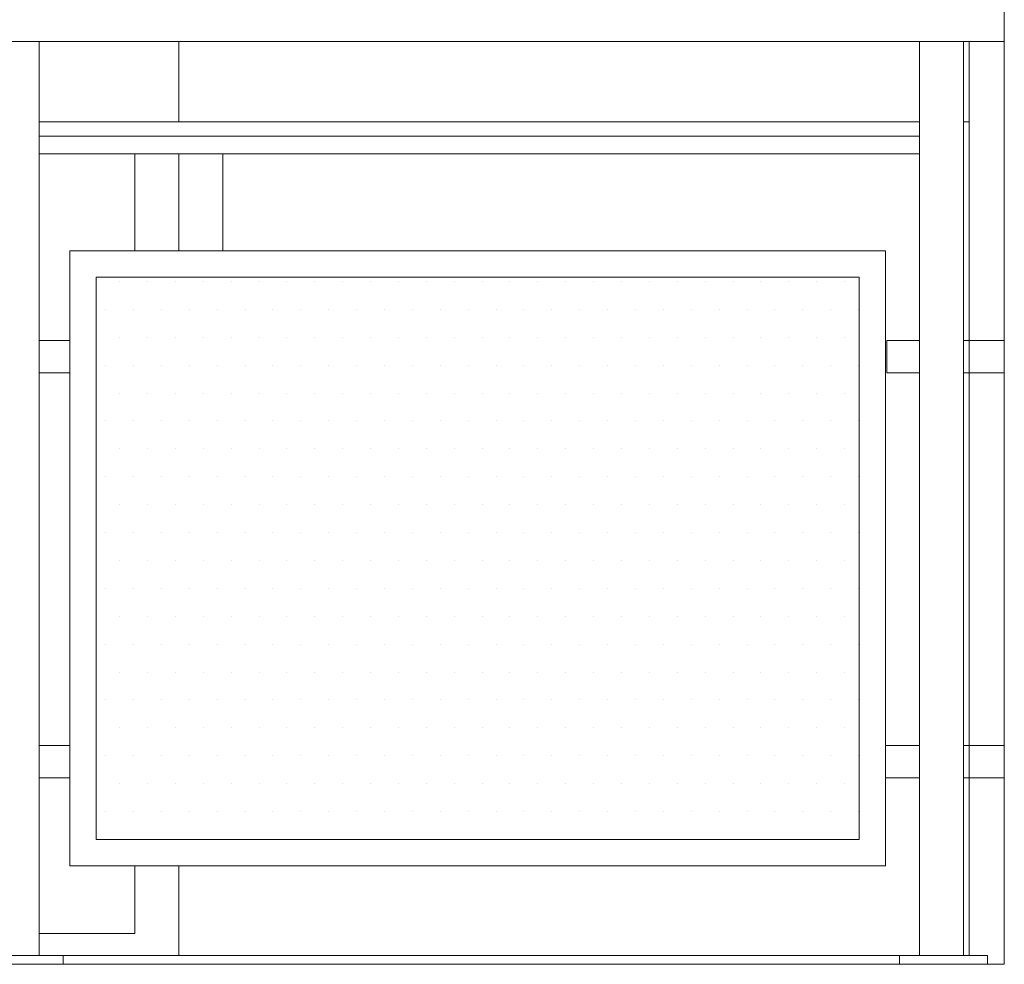
# Model space of a CAD drawing. Units: millimetres. Extents: x -943 to 42503, y 17413 to 33854.
# Drawn here: x 30958 to 31070, y 26241 to 26349 of the extents above; entities that cross this region are included whole.
import ezdxf

# ---------------------------------------------------------------- set-up
doc = ezdxf.new("R2010")
doc.units = ezdxf.units.MM
doc.header["$LTSCALE"] = 0.1
for name, color, linetype, lineweight in [('A-CIENKIE LINIE', 250, 'Continuous', 5), ('A-okna', 251, 'Continuous', 5), ('A-Ściana w widoku', 250, 'Continuous', 5), ('cienkie linie', 250, 'Continuous', 5), ('SIATKA', 252, 'Continuous', 5)]:
    doc.layers.add(name, color=color, linetype=linetype, lineweight=lineweight)

msp = doc.modelspace()

# ---------------------------------------------------------------- linework, layer by layer
at = {"layer": 'A-CIENKIE LINIE', "lineweight": 9}
msp.add_line((30735.463, 26346.384), (31070.463, 26346.385), dxfattribs=at)
at = {"layer": 'A-CIENKIE LINIE'}
for p, q in [((30960.578, 26312.384), (30964.079, 26312.384)), ((30960.578, 26308.688), (30960.578, 26312.384)), ((30960.579, 26312.384), (30964.079, 26312.384)), ((30960.579, 26308.688), (30960.579, 26312.384)), ((30960.579, 26312.384), (30964.079, 26312.384)), ((30960.579, 26308.688), (30960.579, 26312.384)), ((30960.579, 26312.384), (30964.079, 26312.384)), ((30960.579, 26308.688), (30960.579, 26312.384)), ((30960.579, 26312.384), (30964.079, 26312.384)), ((30960.579, 26308.688), (30960.579, 26312.384)), ((30960.579, 26312.384), (30964.079, 26312.384)), ((30960.579, 26308.688), (30960.579, 26312.384)), ((30960.579, 26312.384), (30964.079, 26312.384)), ((30960.579, 26308.688), (30960.579, 26312.384)), ((30960.579, 26312.384), (30964.079, 26312.384)), ((30960.579, 26308.688), (30960.579, 26312.384)), ((30960.579, 26312.384), (30964.079, 26312.384)), ((30960.579, 26308.688), (30960.579, 26312.384)), ((30960.579, 26312.384), (30964.079, 26312.384)), ((30960.579, 26308.688), (30960.579, 26312.384)), ((30960.579, 26312.384), (30964.079, 26312.384)), ((30960.579, 26308.688), (30960.579, 26312.384)), ((30960.579, 26312.384), (30964.079, 26312.384)), ((30960.579, 26308.688), (30960.579, 26312.384)), ((30960.579, 26312.384), (30964.079, 26312.384)), ((30960.579, 26308.688), (30960.579, 26312.384)), ((30964.079, 26312.384), (30964.079, 26308.688)), ((30964.079, 26312.384), (30964.079, 26308.688)), ((30964.079, 26312.384), (30964.079, 26308.688)), ((30964.079, 26312.384), (30964.079, 26308.688)), ((30964.079, 26312.384), (30964.079, 26308.688)), ((30964.079, 26312.384), (30964.079, 26308.688)), ((30964.079, 26312.384), (30964.079, 26308.688)), ((30964.079, 26312.384), (30964.079, 26308.688)), ((30964.079, 26312.384), (30964.079, 26308.688)), ((30964.079, 26312.384), (30964.079, 26308.688)), ((30964.079, 26312.384), (30964.079, 26308.688)), ((30964.079, 26312.384), (30964.079, 26308.688)), ((30964.079, 26312.384), (30964.079, 26308.688)), ((31057.082, 26312.384), (31060.82, 26312.384)), ((31057.082, 26308.688), (31057.082, 26312.384)), ((31057.082, 26312.384), (31060.82, 26312.384)), ((31057.082, 26308.688), (31057.082, 26312.384)), ((31057.082, 26312.384), (31060.82, 26312.384)), ((31057.082, 26308.688), (31057.082, 26312.384)), ((31057.082, 26312.384), (31060.82, 26312.384)), ((31057.082, 26308.688), (31057.082, 26312.384)), ((31060.82, 26312.384), (31060.82, 26308.688)), ((31060.82, 26312.384), (31060.82, 26308.688)), ((31060.82, 26312.384), (31060.82, 26308.688)), ((31060.82, 26312.384), (31060.82, 26308.688)), ((31065.82, 26312.384), (31070.463, 26312.384)), ((31065.82, 26308.688), (31065.82, 26312.384)), ((31065.82, 26312.384), (31070.463, 26312.384)), ((31065.82, 26308.688), (31065.82, 26312.384)), ((31065.82, 26312.384), (31070.463, 26312.384)), ((31065.82, 26308.688), (31065.82, 26312.384)), ((31065.82, 26312.384), (31070.463, 26312.384)), ((31065.82, 26308.688), (31065.82, 26312.384)), ((31065.82, 26312.384), (31070.463, 26312.384)), ((31065.82, 26308.688), (31065.82, 26312.384)), ((31065.82, 26312.384), (31070.463, 26312.384)), ((31065.82, 26308.688), (31065.82, 26312.384)), ((31070.463, 26312.384), (31070.463, 26308.688)), ((31070.463, 26312.384), (31070.463, 26308.688)), ((31070.463, 26312.384), (31070.463, 26308.688)), ((31070.463, 26312.384), (31070.463, 26308.688)), ((31070.463, 26312.384), (31070.463, 26308.688)), ((31070.463, 26312.384), (31070.463, 26308.688)), ((30964.079, 26308.688), (30960.578, 26308.688)), ((30964.079, 26308.688), (30960.579, 26308.688)), ((30964.079, 26308.688), (30960.579, 26308.688)), ((30964.079, 26308.688), (30960.579, 26308.688)), ((30964.079, 26308.688), (30960.579, 26308.688)), ((30964.079, 26308.688), (30960.579, 26308.688)), ((30964.079, 26308.688), (30960.579, 26308.688)), ((30964.079, 26308.688), (30960.579, 26308.688)), ((30964.079, 26308.688), (30960.579, 26308.688)), ((30964.079, 26308.688), (30960.579, 26308.688)), ((30964.079, 26308.688), (30960.579, 26308.688)), ((30964.079, 26308.688), (30960.579, 26308.688)), ((30964.079, 26308.688), (30960.579, 26308.688)), ((31060.82, 26308.688), (31057.082, 26308.688)), ((31060.82, 26308.688), (31057.082, 26308.688)), ((31060.82, 26308.688), (31057.082, 26308.688)), ((31060.82, 26308.688), (31057.082, 26308.688)), ((31070.463, 26308.688), (31065.82, 26308.688)), ((31070.463, 26308.688), (31065.82, 26308.688)), ((31070.463, 26308.688), (31065.82, 26308.688)), ((31070.463, 26308.688), (31065.82, 26308.688)), ((31070.463, 26308.688), (31065.82, 26308.688)), ((31070.463, 26308.688), (31065.82, 26308.688)), ((30960.578, 26266.283), (30964.078, 26266.283)), ((30960.578, 26262.588), (30960.578, 26266.283)), ((30960.579, 26266.283), (30964.079, 26266.283)), ((30960.579, 26262.588), (30960.579, 26266.283)), ((30960.579, 26266.283), (30964.079, 26266.283)), ((30960.579, 26262.588), (30960.579, 26266.283)), ((30960.579, 26266.283), (30964.079, 26266.283)), ((30960.579, 26262.588), (30960.579, 26266.283)), ((30960.579, 26266.283), (30964.079, 26266.283)), ((30960.579, 26262.588), (30960.579, 26266.283)), ((30964.078, 26266.283), (30964.078, 26262.588)), ((30964.079, 26266.283), (30964.079, 26262.588)), ((30964.079, 26266.283), (30964.079, 26262.588)), ((30964.079, 26266.283), (30964.079, 26262.588)), ((30964.079, 26266.283), (30964.079, 26262.588)), ((31056.941, 26266.283), (31060.82, 26266.283)), ((31056.941, 26262.588), (31056.941, 26266.283)), ((31060.82, 26266.283), (31060.82, 26262.588)), ((31065.82, 26266.283), (31070.463, 26266.283)), ((31065.82, 26262.588), (31065.82, 26266.283)), ((31065.82, 26266.283), (31070.463, 26266.283)), ((31065.82, 26262.588), (31065.82, 26266.283)), ((31070.463, 26266.283), (31070.463, 26262.588)), ((31070.463, 26266.283), (31070.463, 26262.588)), ((30964.078, 26262.588), (30960.578, 26262.588)), ((30964.079, 26262.588), (30960.579, 26262.588)), ((30964.079, 26262.588), (30960.579, 26262.588)), ((30964.079, 26262.588), (30960.579, 26262.588)), ((30964.079, 26262.588), (30960.579, 26262.588)), ((31060.82, 26262.588), (31056.941, 26262.588)), ((31070.463, 26262.588), (31065.82, 26262.588)), ((31070.463, 26262.588), (31065.82, 26262.588))]:
    msp.add_line(p, q, dxfattribs=at)
at = {"layer": 'A-okna', "lineweight": 5}
for p, q in [((30976.463, 26337.268), (30976.463, 26346.384)), ((30976.463, 26337.268), (30976.463, 26346.384)), ((30960.579, 26337.268), (30976.463, 26337.268)), ((30976.463, 26337.268), (31060.82, 26337.268)), ((31065.82, 26337.268), (31066.463, 26337.268)), ((30976.463, 26322.588), (30976.463, 26333.611)), ((30976.463, 26322.588), (30976.463, 26333.611)), ((30976.463, 26242.384), (30976.463, 26252.588)), ((30976.463, 26242.384), (30976.463, 26252.588))]:
    msp.add_line(p, q, dxfattribs=at)
for points in [[(31066.463, 26346.385), (31066.463, 26242.384), (30926.463, 26242.384), (30926.463, 26252.588)], [(30971.463, 26333.611), (30971.463, 26322.588)], [(30981.463, 26322.588), (30981.463, 26333.611)], [(30971.463, 26252.588), (30971.463, 26244.884), (30960.579, 26244.884)]]:
    msp.add_lwpolyline(points, dxfattribs=at)
at = {"layer": 'A-Ściana w widoku', "lineweight": 9}
for q in [(31070.463, 26541.382), (30735.463, 26241.382)]:
    msp.add_line((31070.463, 26241.382), q, dxfattribs=at)
at = {"layer": 'cienkie linie', "lineweight": 13}
for p, q in [((30960.579, 26346.384), (30960.579, 26242.384)), ((30960.579, 26346.384), (30960.579, 26242.384)), ((31060.82, 26346.384), (31060.82, 26242.384)), ((31065.82, 26346.384), (31065.82, 26242.384)), ((30953.297, 26242.384), (30963.297, 26242.384)), ((30953.297, 26242.384), (30963.297, 26242.384)), ((30963.297, 26242.384), (30963.296, 26241.384)), ((31058.538, 26242.384), (31068.538, 26242.384)), ((31058.538, 26241.384), (31058.538, 26242.384)), ((31068.538, 26242.384), (31068.537, 26241.384)), ((30963.296, 26241.384), (30953.297, 26241.384))]:
    msp.add_line(p, q, dxfattribs=at)
at = {"layer": 'cienkie linie', "lineweight": 9}
for p, q in [((30960.577, 26335.611), (31060.82, 26335.611)), ((30960.577, 26333.611), (31060.82, 26333.611)), ((30964.077, 26322.588), (31056.943, 26322.588)), ((30964.077, 26252.588), (30964.077, 26322.588)), ((31056.941, 26322.588), (31056.941, 26252.588)), ((31056.943, 26252.588), (30964.077, 26252.588))]:
    msp.add_line(p, q, dxfattribs=at)
at = {"layer": 'SIATKA'}
for p, q in [((30964.079, 26322.588), (31056.943, 26322.588)), ((30964.079, 26252.588), (30964.079, 26322.588)), ((31056.943, 26322.588), (31056.943, 26252.588)), ((30967.077, 26319.588), (31053.941, 26319.588)), ((30967.077, 26255.588), (30967.077, 26319.588)), ((31053.941, 26319.588), (31053.941, 26255.588)), ((31056.941, 26319.588), (31056.943, 26319.588)), ((30969.729, 26319.088), (30969.729, 26319.088)), ((30972.904, 26319.088), (30972.904, 26319.088)), ((30976.079, 26319.088), (30976.079, 26319.088)), ((30979.254, 26319.088), (30979.254, 26319.088)), ((30982.429, 26319.088), (30982.429, 26319.088)), ((30985.604, 26319.088), (30985.604, 26319.088)), ((30988.779, 26319.088), (30988.779, 26319.088)), ((30991.954, 26319.088), (30991.954, 26319.088)), ((30995.129, 26319.088), (30995.129, 26319.088)), ((30998.304, 26319.088), (30998.304, 26319.088)), ((31001.479, 26319.088), (31001.479, 26319.088)), ((31004.654, 26319.088), (31004.654, 26319.088)), ((31007.829, 26319.088), (31007.829, 26319.088)), ((31011.004, 26319.088), (31011.004, 26319.088)), ((31014.179, 26319.088), (31014.179, 26319.088)), ((31017.354, 26319.088), (31017.354, 26319.088)), ((31020.529, 26319.088), (31020.529, 26319.088)), ((31023.704, 26319.088), (31023.704, 26319.088)), ((31026.879, 26319.088), (31026.879, 26319.088)), ((31030.054, 26319.088), (31030.054, 26319.088)), ((31033.229, 26319.088), (31033.229, 26319.088)), ((31036.404, 26319.088), (31036.404, 26319.088)), ((31039.579, 26319.088), (31039.579, 26319.088)), ((31042.754, 26319.088), (31042.754, 26319.088)), ((31045.929, 26319.088), (31045.929, 26319.088)), ((31049.104, 26319.088), (31049.104, 26319.088)), ((31052.279, 26319.088), (31052.279, 26319.088)), ((30968.141, 26315.913), (30968.141, 26315.913)), ((30971.316, 26315.913), (30971.316, 26315.913)), ((30974.491, 26315.913), (30974.491, 26315.913)), ((30977.666, 26315.913), (30977.666, 26315.913)), ((30980.841, 26315.913), (30980.841, 26315.913)), ((30984.016, 26315.913), (30984.016, 26315.913)), ((30987.191, 26315.913), (30987.191, 26315.913)), ((30990.366, 26315.913), (30990.366, 26315.913)), ((30993.541, 26315.913), (30993.541, 26315.913)), ((30996.716, 26315.913), (30996.716, 26315.913)), ((30999.891, 26315.913), (30999.891, 26315.913)), ((31003.066, 26315.913), (31003.066, 26315.913)), ((31006.241, 26315.913), (31006.241, 26315.913)), ((31009.416, 26315.913), (31009.416, 26315.913)), ((31012.591, 26315.913), (31012.591, 26315.913)), ((31015.766, 26315.913), (31015.766, 26315.913)), ((31018.941, 26315.913), (31018.941, 26315.913)), ((31022.116, 26315.913), (31022.116, 26315.913)), ((31025.291, 26315.913), (31025.291, 26315.913)), ((31028.466, 26315.913), (31028.466, 26315.913)), ((31031.641, 26315.913), (31031.641, 26315.913)), ((31034.816, 26315.913), (31034.816, 26315.913)), ((31037.991, 26315.913), (31037.991, 26315.913)), ((31041.166, 26315.913), (31041.166, 26315.913)), ((31044.341, 26315.913), (31044.341, 26315.913)), ((31047.516, 26315.913), (31047.516, 26315.913)), ((31050.691, 26315.913), (31050.691, 26315.913)), ((31053.866, 26315.913), (31053.866, 26315.913)), ((30969.729, 26312.738), (30969.729, 26312.738)), ((30972.904, 26312.738), (30972.904, 26312.738)), ((30976.079, 26312.738), (30976.079, 26312.738)), ((30979.254, 26312.738), (30979.254, 26312.738)), ((30982.429, 26312.738), (30982.429, 26312.738)), ((30985.604, 26312.738), (30985.604, 26312.738)), ((30988.779, 26312.738), (30988.779, 26312.738)), ((30991.954, 26312.738), (30991.954, 26312.738)), ((30995.129, 26312.738), (30995.129, 26312.738)), ((30998.304, 26312.738), (30998.304, 26312.738)), ((31001.479, 26312.738), (31001.479, 26312.738)), ((31004.654, 26312.738), (31004.654, 26312.738)), ((31007.829, 26312.738), (31007.829, 26312.738)), ((31011.004, 26312.738), (31011.004, 26312.738)), ((31014.179, 26312.738), (31014.179, 26312.738)), ((31017.354, 26312.738), (31017.354, 26312.738)), ((31020.529, 26312.738), (31020.529, 26312.738)), ((31023.704, 26312.738), (31023.704, 26312.738)), ((31026.879, 26312.738), (31026.879, 26312.738)), ((31030.054, 26312.738), (31030.054, 26312.738)), ((31033.229, 26312.738), (31033.229, 26312.738)), ((31036.404, 26312.738), (31036.404, 26312.738)), ((31039.579, 26312.738), (31039.579, 26312.738)), ((31042.754, 26312.738), (31042.754, 26312.738)), ((31045.929, 26312.738), (31045.929, 26312.738)), ((31049.104, 26312.738), (31049.104, 26312.738)), ((31052.279, 26312.738), (31052.279, 26312.738)), ((30968.141, 26309.563), (30968.141, 26309.563)), ((30971.316, 26309.563), (30971.316, 26309.563)), ((30974.491, 26309.563), (30974.491, 26309.563)), ((30977.666, 26309.563), (30977.666, 26309.563)), ((30980.841, 26309.563), (30980.841, 26309.563)), ((30984.016, 26309.563), (30984.016, 26309.563)), ((30987.191, 26309.563), (30987.191, 26309.563)), ((30990.366, 26309.563), (30990.366, 26309.563)), ((30993.541, 26309.563), (30993.541, 26309.563)), ((30996.716, 26309.563), (30996.716, 26309.563)), ((30999.891, 26309.563), (30999.891, 26309.563)), ((31003.066, 26309.563), (31003.066, 26309.563)), ((31006.241, 26309.563), (31006.241, 26309.563)), ((31009.416, 26309.563), (31009.416, 26309.563)), ((31012.591, 26309.563), (31012.591, 26309.563)), ((31015.766, 26309.563), (31015.766, 26309.563)), ((31018.941, 26309.563), (31018.941, 26309.563)), ((31022.116, 26309.563), (31022.116, 26309.563)), ((31025.291, 26309.563), (31025.291, 26309.563)), ((31028.466, 26309.563), (31028.466, 26309.563)), ((31031.641, 26309.563), (31031.641, 26309.563)), ((31034.816, 26309.563), (31034.816, 26309.563)), ((31037.991, 26309.563), (31037.991, 26309.563)), ((31041.166, 26309.563), (31041.166, 26309.563)), ((31044.341, 26309.563), (31044.341, 26309.563)), ((31047.516, 26309.563), (31047.516, 26309.563)), ((31050.691, 26309.563), (31050.691, 26309.563)), ((31053.866, 26309.563), (31053.866, 26309.563)), ((30969.729, 26306.388), (30969.729, 26306.388)), ((30972.904, 26306.388), (30972.904, 26306.388)), ((30976.079, 26306.388), (30976.079, 26306.388)), ((30979.254, 26306.388), (30979.254, 26306.388)), ((30982.429, 26306.388), (30982.429, 26306.388)), ((30985.604, 26306.388), (30985.604, 26306.388)), ((30988.779, 26306.388), (30988.779, 26306.388)), ((30991.954, 26306.388), (30991.954, 26306.388)), ((30995.129, 26306.388), (30995.129, 26306.388)), ((30998.304, 26306.388), (30998.304, 26306.388)), ((31001.479, 26306.388), (31001.479, 26306.388)), ((31004.654, 26306.388), (31004.654, 26306.388)), ((31007.829, 26306.388), (31007.829, 26306.388)), ((31011.004, 26306.388), (31011.004, 26306.388)), ((31014.179, 26306.388), (31014.179, 26306.388)), ((31017.354, 26306.388), (31017.354, 26306.388)), ((31020.529, 26306.388), (31020.529, 26306.388)), ((31023.704, 26306.388), (31023.704, 26306.388)), ((31026.879, 26306.388), (31026.879, 26306.388)), ((31030.054, 26306.388), (31030.054, 26306.388)), ((31033.229, 26306.388), (31033.229, 26306.388)), ((31036.404, 26306.388), (31036.404, 26306.388)), ((31039.579, 26306.388), (31039.579, 26306.388)), ((31042.754, 26306.388), (31042.754, 26306.388)), ((31045.929, 26306.388), (31045.929, 26306.388)), ((31049.104, 26306.388), (31049.104, 26306.388)), ((31052.279, 26306.388), (31052.279, 26306.388)), ((30968.141, 26303.213), (30968.141, 26303.213)), ((30971.316, 26303.213), (30971.316, 26303.213)), ((30974.491, 26303.213), (30974.491, 26303.213)), ((30977.666, 26303.213), (30977.666, 26303.213)), ((30980.841, 26303.213), (30980.841, 26303.213)), ((30984.016, 26303.213), (30984.016, 26303.213)), ((30987.191, 26303.213), (30987.191, 26303.213)), ((30990.366, 26303.213), (30990.366, 26303.213)), ((30993.541, 26303.213), (30993.541, 26303.213)), ((30996.716, 26303.213), (30996.716, 26303.213)), ((30999.891, 26303.213), (30999.891, 26303.213)), ((31003.066, 26303.213), (31003.066, 26303.213)), ((31006.241, 26303.213), (31006.241, 26303.213)), ((31009.416, 26303.213), (31009.416, 26303.213)), ((31012.591, 26303.213), (31012.591, 26303.213)), ((31015.766, 26303.213), (31015.766, 26303.213)), ((31018.941, 26303.213), (31018.941, 26303.213)), ((31022.116, 26303.213), (31022.116, 26303.213)), ((31025.291, 26303.213), (31025.291, 26303.213)), ((31028.466, 26303.213), (31028.466, 26303.213)), ((31031.641, 26303.213), (31031.641, 26303.213)), ((31034.816, 26303.213), (31034.816, 26303.213)), ((31037.991, 26303.213), (31037.991, 26303.213)), ((31041.166, 26303.213), (31041.166, 26303.213)), ((31044.341, 26303.213), (31044.341, 26303.213)), ((31047.516, 26303.213), (31047.516, 26303.213)), ((31050.691, 26303.213), (31050.691, 26303.213)), ((31053.866, 26303.213), (31053.866, 26303.213)), ((30969.729, 26300.038), (30969.729, 26300.038)), ((30972.904, 26300.038), (30972.904, 26300.038)), ((30976.079, 26300.038), (30976.079, 26300.038)), ((30979.254, 26300.038), (30979.254, 26300.038)), ((30982.429, 26300.038), (30982.429, 26300.038)), ((30985.604, 26300.038), (30985.604, 26300.038)), ((30988.779, 26300.038), (30988.779, 26300.038)), ((30991.954, 26300.038), (30991.954, 26300.038)), ((30995.129, 26300.038), (30995.129, 26300.038)), ((30998.304, 26300.038), (30998.304, 26300.038)), ((31001.479, 26300.038), (31001.479, 26300.038)), ((31004.654, 26300.038), (31004.654, 26300.038)), ((31007.829, 26300.038), (31007.829, 26300.038)), ((31011.004, 26300.038), (31011.004, 26300.038)), ((31014.179, 26300.038), (31014.179, 26300.038)), ((31017.354, 26300.038), (31017.354, 26300.038)), ((31020.529, 26300.038), (31020.529, 26300.038)), ((31023.704, 26300.038), (31023.704, 26300.038)), ((31026.879, 26300.038), (31026.879, 26300.038)), ((31030.054, 26300.038), (31030.054, 26300.038)), ((31033.229, 26300.038), (31033.229, 26300.038)), ((31036.404, 26300.038), (31036.404, 26300.038)), ((31039.579, 26300.038), (31039.579, 26300.038)), ((31042.754, 26300.038), (31042.754, 26300.038)), ((31045.929, 26300.038), (31045.929, 26300.038)), ((31049.104, 26300.038), (31049.104, 26300.038)), ((31052.279, 26300.038), (31052.279, 26300.038)), ((30968.141, 26296.863), (30968.141, 26296.863)), ((30971.316, 26296.863), (30971.316, 26296.863)), ((30974.491, 26296.863), (30974.491, 26296.863)), ((30977.666, 26296.863), (30977.666, 26296.863)), ((30980.841, 26296.863), (30980.841, 26296.863)), ((30984.016, 26296.863), (30984.016, 26296.863)), ((30987.191, 26296.863), (30987.191, 26296.863)), ((30990.366, 26296.863), (30990.366, 26296.863)), ((30993.541, 26296.863), (30993.541, 26296.863)), ((30996.716, 26296.863), (30996.716, 26296.863)), ((30999.891, 26296.863), (30999.891, 26296.863)), ((31003.066, 26296.863), (31003.066, 26296.863)), ((31006.241, 26296.863), (31006.241, 26296.863)), ((31009.416, 26296.863), (31009.416, 26296.863)), ((31012.591, 26296.863), (31012.591, 26296.863)), ((31015.766, 26296.863), (31015.766, 26296.863)), ((31018.941, 26296.863), (31018.941, 26296.863)), ((31022.116, 26296.863), (31022.116, 26296.863)), ((31025.291, 26296.863), (31025.291, 26296.863)), ((31028.466, 26296.863), (31028.466, 26296.863)), ((31031.641, 26296.863), (31031.641, 26296.863)), ((31034.816, 26296.863), (31034.816, 26296.863)), ((31037.991, 26296.863), (31037.991, 26296.863)), ((31041.166, 26296.863), (31041.166, 26296.863)), ((31044.341, 26296.863), (31044.341, 26296.863)), ((31047.516, 26296.863), (31047.516, 26296.863)), ((31050.691, 26296.863), (31050.691, 26296.863)), ((31053.866, 26296.863), (31053.866, 26296.863)), ((30969.729, 26293.688), (30969.729, 26293.688)), ((30972.904, 26293.688), (30972.904, 26293.688)), ((30976.079, 26293.688), (30976.079, 26293.688)), ((30979.254, 26293.688), (30979.254, 26293.688)), ((30982.429, 26293.688), (30982.429, 26293.688)), ((30985.604, 26293.688), (30985.604, 26293.688)), ((30988.779, 26293.688), (30988.779, 26293.688)), ((30991.954, 26293.688), (30991.954, 26293.688)), ((30995.129, 26293.688), (30995.129, 26293.688)), ((30998.304, 26293.688), (30998.304, 26293.688)), ((31001.479, 26293.688), (31001.479, 26293.688)), ((31004.654, 26293.688), (31004.654, 26293.688)), ((31007.829, 26293.688), (31007.829, 26293.688)), ((31011.004, 26293.688), (31011.004, 26293.688)), ((31014.179, 26293.688), (31014.179, 26293.688)), ((31017.354, 26293.688), (31017.354, 26293.688)), ((31020.529, 26293.688), (31020.529, 26293.688)), ((31023.704, 26293.688), (31023.704, 26293.688)), ((31026.879, 26293.688), (31026.879, 26293.688)), ((31030.054, 26293.688), (31030.054, 26293.688)), ((31033.229, 26293.688), (31033.229, 26293.688)), ((31036.404, 26293.688), (31036.404, 26293.688)), ((31039.579, 26293.688), (31039.579, 26293.688)), ((31042.754, 26293.688), (31042.754, 26293.688)), ((31045.929, 26293.688), (31045.929, 26293.688)), ((31049.104, 26293.688), (31049.104, 26293.688)), ((31052.279, 26293.688), (31052.279, 26293.688)), ((30968.141, 26290.513), (30968.141, 26290.513)), ((30971.316, 26290.513), (30971.316, 26290.513)), ((30974.491, 26290.513), (30974.491, 26290.513)), ((30977.666, 26290.513), (30977.666, 26290.513)), ((30980.841, 26290.513), (30980.841, 26290.513)), ((30984.016, 26290.513), (30984.016, 26290.513)), ((30987.191, 26290.513), (30987.191, 26290.513)), ((30990.366, 26290.513), (30990.366, 26290.513)), ((30993.541, 26290.513), (30993.541, 26290.513)), ((30996.716, 26290.513), (30996.716, 26290.513)), ((30999.891, 26290.513), (30999.891, 26290.513)), ((31003.066, 26290.513), (31003.066, 26290.513)), ((31006.241, 26290.513), (31006.241, 26290.513)), ((31009.416, 26290.513), (31009.416, 26290.513)), ((31012.591, 26290.513), (31012.591, 26290.513)), ((31015.766, 26290.513), (31015.766, 26290.513)), ((31018.941, 26290.513), (31018.941, 26290.513)), ((31022.116, 26290.513), (31022.116, 26290.513)), ((31025.291, 26290.513), (31025.291, 26290.513)), ((31028.466, 26290.513), (31028.466, 26290.513)), ((31031.641, 26290.513), (31031.641, 26290.513)), ((31034.816, 26290.513), (31034.816, 26290.513)), ((31037.991, 26290.513), (31037.991, 26290.513)), ((31041.166, 26290.513), (31041.166, 26290.513)), ((31044.341, 26290.513), (31044.341, 26290.513)), ((31047.516, 26290.513), (31047.516, 26290.513)), ((31050.691, 26290.513), (31050.691, 26290.513)), ((31053.866, 26290.513), (31053.866, 26290.513)), ((30969.729, 26287.338), (30969.729, 26287.338)), ((30972.904, 26287.338), (30972.904, 26287.338)), ((30976.079, 26287.338), (30976.079, 26287.338)), ((30979.254, 26287.338), (30979.254, 26287.338)), ((30982.429, 26287.338), (30982.429, 26287.338)), ((30985.604, 26287.338), (30985.604, 26287.338)), ((30988.779, 26287.338), (30988.779, 26287.338)), ((30991.954, 26287.338), (30991.954, 26287.338)), ((30995.129, 26287.338), (30995.129, 26287.338)), ((30998.304, 26287.338), (30998.304, 26287.338)), ((31001.479, 26287.338), (31001.479, 26287.338)), ((31004.654, 26287.338), (31004.654, 26287.338)), ((31007.829, 26287.338), (31007.829, 26287.338)), ((31011.004, 26287.338), (31011.004, 26287.338)), ((31014.179, 26287.338), (31014.179, 26287.338)), ((31017.354, 26287.338), (31017.354, 26287.338)), ((31020.529, 26287.338), (31020.529, 26287.338)), ((31023.704, 26287.338), (31023.704, 26287.338)), ((31026.879, 26287.338), (31026.879, 26287.338)), ((31030.054, 26287.338), (31030.054, 26287.338)), ((31033.229, 26287.338), (31033.229, 26287.338)), ((31036.404, 26287.338), (31036.404, 26287.338)), ((31039.579, 26287.338), (31039.579, 26287.338)), ((31042.754, 26287.338), (31042.754, 26287.338)), ((31045.929, 26287.338), (31045.929, 26287.338)), ((31049.104, 26287.338), (31049.104, 26287.338)), ((31052.279, 26287.338), (31052.279, 26287.338)), ((30968.141, 26284.163), (30968.141, 26284.163)), ((30971.316, 26284.163), (30971.316, 26284.163)), ((30974.491, 26284.163), (30974.491, 26284.163)), ((30977.666, 26284.163), (30977.666, 26284.163)), ((30980.841, 26284.163), (30980.841, 26284.163)), ((30984.016, 26284.163), (30984.016, 26284.163)), ((30987.191, 26284.163), (30987.191, 26284.163)), ((30990.366, 26284.163), (30990.366, 26284.163)), ((30993.541, 26284.163), (30993.541, 26284.163)), ((30996.716, 26284.163), (30996.716, 26284.163)), ((30999.891, 26284.163), (30999.891, 26284.163)), ((31003.066, 26284.163), (31003.066, 26284.163)), ((31006.241, 26284.163), (31006.241, 26284.163)), ((31009.416, 26284.163), (31009.416, 26284.163)), ((31012.591, 26284.163), (31012.591, 26284.163)), ((31015.766, 26284.163), (31015.766, 26284.163)), ((31018.941, 26284.163), (31018.941, 26284.163)), ((31022.116, 26284.163), (31022.116, 26284.163)), ((31025.291, 26284.163), (31025.291, 26284.163)), ((31028.466, 26284.163), (31028.466, 26284.163)), ((31031.641, 26284.163), (31031.641, 26284.163)), ((31034.816, 26284.163), (31034.816, 26284.163)), ((31037.991, 26284.163), (31037.991, 26284.163)), ((31041.166, 26284.163), (31041.166, 26284.163)), ((31044.341, 26284.163), (31044.341, 26284.163)), ((31047.516, 26284.163), (31047.516, 26284.163)), ((31050.691, 26284.163), (31050.691, 26284.163)), ((31053.866, 26284.163), (31053.866, 26284.163)), ((30969.729, 26280.988), (30969.729, 26280.988)), ((30972.904, 26280.988), (30972.904, 26280.988)), ((30976.079, 26280.988), (30976.079, 26280.988)), ((30979.254, 26280.988), (30979.254, 26280.988)), ((30982.429, 26280.988), (30982.429, 26280.988)), ((30985.604, 26280.988), (30985.604, 26280.988)), ((30988.779, 26280.988), (30988.779, 26280.988)), ((30991.954, 26280.988), (30991.954, 26280.988)), ((30995.129, 26280.988), (30995.129, 26280.988)), ((30998.304, 26280.988), (30998.304, 26280.988)), ((31001.479, 26280.988), (31001.479, 26280.988)), ((31004.654, 26280.988), (31004.654, 26280.988)), ((31007.829, 26280.988), (31007.829, 26280.988)), ((31011.004, 26280.988), (31011.004, 26280.988)), ((31014.179, 26280.988), (31014.179, 26280.988)), ((31017.354, 26280.988), (31017.354, 26280.988)), ((31020.529, 26280.988), (31020.529, 26280.988)), ((31023.704, 26280.988), (31023.704, 26280.988)), ((31026.879, 26280.988), (31026.879, 26280.988)), ((31030.054, 26280.988), (31030.054, 26280.988)), ((31033.229, 26280.988), (31033.229, 26280.988)), ((31036.404, 26280.988), (31036.404, 26280.988)), ((31039.579, 26280.988), (31039.579, 26280.988)), ((31042.754, 26280.988), (31042.754, 26280.988)), ((31045.929, 26280.988), (31045.929, 26280.988)), ((31049.104, 26280.988), (31049.104, 26280.988)), ((31052.279, 26280.988), (31052.279, 26280.988)), ((30968.141, 26277.813), (30968.141, 26277.813)), ((30971.316, 26277.813), (30971.316, 26277.813)), ((30974.491, 26277.813), (30974.491, 26277.813)), ((30977.666, 26277.813), (30977.666, 26277.813)), ((30980.841, 26277.813), (30980.841, 26277.813)), ((30984.016, 26277.813), (30984.016, 26277.813)), ((30987.191, 26277.813), (30987.191, 26277.813)), ((30990.366, 26277.813), (30990.366, 26277.813)), ((30993.541, 26277.813), (30993.541, 26277.813)), ((30996.716, 26277.813), (30996.716, 26277.813)), ((30999.891, 26277.813), (30999.891, 26277.813)), ((31003.066, 26277.813), (31003.066, 26277.813)), ((31006.241, 26277.813), (31006.241, 26277.813)), ((31009.416, 26277.813), (31009.416, 26277.813)), ((31012.591, 26277.813), (31012.591, 26277.813)), ((31015.766, 26277.813), (31015.766, 26277.813)), ((31018.941, 26277.813), (31018.941, 26277.813)), ((31022.116, 26277.813), (31022.116, 26277.813)), ((31025.291, 26277.813), (31025.291, 26277.813)), ((31028.466, 26277.813), (31028.466, 26277.813)), ((31031.641, 26277.813), (31031.641, 26277.813)), ((31034.816, 26277.813), (31034.816, 26277.813)), ((31037.991, 26277.813), (31037.991, 26277.813)), ((31041.166, 26277.813), (31041.166, 26277.813)), ((31044.341, 26277.813), (31044.341, 26277.813)), ((31047.516, 26277.813), (31047.516, 26277.813)), ((31050.691, 26277.813), (31050.691, 26277.813)), ((31053.866, 26277.813), (31053.866, 26277.813)), ((30969.729, 26274.638), (30969.729, 26274.638)), ((30972.904, 26274.638), (30972.904, 26274.638)), ((30976.079, 26274.638), (30976.079, 26274.638)), ((30979.254, 26274.638), (30979.254, 26274.638)), ((30982.429, 26274.638), (30982.429, 26274.638)), ((30985.604, 26274.638), (30985.604, 26274.638)), ((30988.779, 26274.638), (30988.779, 26274.638)), ((30991.954, 26274.638), (30991.954, 26274.638)), ((30995.129, 26274.638), (30995.129, 26274.638)), ((30998.304, 26274.638), (30998.304, 26274.638)), ((31001.479, 26274.638), (31001.479, 26274.638)), ((31004.654, 26274.638), (31004.654, 26274.638)), ((31007.829, 26274.638), (31007.829, 26274.638)), ((31011.004, 26274.638), (31011.004, 26274.638)), ((31014.179, 26274.638), (31014.179, 26274.638)), ((31017.354, 26274.638), (31017.354, 26274.638)), ((31020.529, 26274.638), (31020.529, 26274.638)), ((31023.704, 26274.638), (31023.704, 26274.638)), ((31026.879, 26274.638), (31026.879, 26274.638)), ((31030.054, 26274.638), (31030.054, 26274.638)), ((31033.229, 26274.638), (31033.229, 26274.638)), ((31036.404, 26274.638), (31036.404, 26274.638)), ((31039.579, 26274.638), (31039.579, 26274.638)), ((31042.754, 26274.638), (31042.754, 26274.638)), ((31045.929, 26274.638), (31045.929, 26274.638)), ((31049.104, 26274.638), (31049.104, 26274.638)), ((31052.279, 26274.638), (31052.279, 26274.638)), ((30968.141, 26271.463), (30968.141, 26271.463)), ((30971.316, 26271.463), (30971.316, 26271.463)), ((30974.491, 26271.463), (30974.491, 26271.463)), ((30977.666, 26271.463), (30977.666, 26271.463)), ((30980.841, 26271.463), (30980.841, 26271.463)), ((30984.016, 26271.463), (30984.016, 26271.463)), ((30987.191, 26271.463), (30987.191, 26271.463)), ((30990.366, 26271.463), (30990.366, 26271.463)), ((30993.541, 26271.463), (30993.541, 26271.463)), ((30996.716, 26271.463), (30996.716, 26271.463)), ((30999.891, 26271.463), (30999.891, 26271.463)), ((31003.066, 26271.463), (31003.066, 26271.463)), ((31006.241, 26271.463), (31006.241, 26271.463)), ((31009.416, 26271.463), (31009.416, 26271.463)), ((31012.591, 26271.463), (31012.591, 26271.463)), ((31015.766, 26271.463), (31015.766, 26271.463)), ((31018.941, 26271.463), (31018.941, 26271.463)), ((31022.116, 26271.463), (31022.116, 26271.463)), ((31025.291, 26271.463), (31025.291, 26271.463)), ((31028.466, 26271.463), (31028.466, 26271.463)), ((31031.641, 26271.463), (31031.641, 26271.463)), ((31034.816, 26271.463), (31034.816, 26271.463)), ((31037.991, 26271.463), (31037.991, 26271.463)), ((31041.166, 26271.463), (31041.166, 26271.463)), ((31044.341, 26271.463), (31044.341, 26271.463)), ((31047.516, 26271.463), (31047.516, 26271.463)), ((31050.691, 26271.463), (31050.691, 26271.463)), ((31053.866, 26271.463), (31053.866, 26271.463)), ((30969.729, 26268.288), (30969.729, 26268.288)), ((30972.904, 26268.288), (30972.904, 26268.288)), ((30976.079, 26268.288), (30976.079, 26268.288)), ((30979.254, 26268.288), (30979.254, 26268.288)), ((30982.429, 26268.288), (30982.429, 26268.288)), ((30985.604, 26268.288), (30985.604, 26268.288)), ((30988.779, 26268.288), (30988.779, 26268.288)), ((30991.954, 26268.288), (30991.954, 26268.288)), ((30995.129, 26268.288), (30995.129, 26268.288)), ((30998.304, 26268.288), (30998.304, 26268.288)), ((31001.479, 26268.288), (31001.479, 26268.288)), ((31004.654, 26268.288), (31004.654, 26268.288)), ((31007.829, 26268.288), (31007.829, 26268.288)), ((31011.004, 26268.288), (31011.004, 26268.288)), ((31014.179, 26268.288), (31014.179, 26268.288)), ((31017.354, 26268.288), (31017.354, 26268.288)), ((31020.529, 26268.288), (31020.529, 26268.288)), ((31023.704, 26268.288), (31023.704, 26268.288)), ((31026.879, 26268.288), (31026.879, 26268.288)), ((31030.054, 26268.288), (31030.054, 26268.288)), ((31033.229, 26268.288), (31033.229, 26268.288)), ((31036.404, 26268.288), (31036.404, 26268.288)), ((31039.579, 26268.288), (31039.579, 26268.288)), ((31042.754, 26268.288), (31042.754, 26268.288)), ((31045.929, 26268.288), (31045.929, 26268.288)), ((31049.104, 26268.288), (31049.104, 26268.288)), ((31052.279, 26268.288), (31052.279, 26268.288)), ((30968.141, 26265.113), (30968.141, 26265.113)), ((30971.316, 26265.113), (30971.316, 26265.113)), ((30974.491, 26265.113), (30974.491, 26265.113)), ((30977.666, 26265.113), (30977.666, 26265.113)), ((30980.841, 26265.113), (30980.841, 26265.113)), ((30984.016, 26265.113), (30984.016, 26265.113)), ((30987.191, 26265.113), (30987.191, 26265.113)), ((30990.366, 26265.113), (30990.366, 26265.113)), ((30993.541, 26265.113), (30993.541, 26265.113)), ((30996.716, 26265.113), (30996.716, 26265.113)), ((30999.891, 26265.113), (30999.891, 26265.113)), ((31003.066, 26265.113), (31003.066, 26265.113)), ((31006.241, 26265.113), (31006.241, 26265.113)), ((31009.416, 26265.113), (31009.416, 26265.113)), ((31012.591, 26265.113), (31012.591, 26265.113)), ((31015.766, 26265.113), (31015.766, 26265.113)), ((31018.941, 26265.113), (31018.941, 26265.113)), ((31022.116, 26265.113), (31022.116, 26265.113)), ((31025.291, 26265.113), (31025.291, 26265.113)), ((31028.466, 26265.113), (31028.466, 26265.113)), ((31031.641, 26265.113), (31031.641, 26265.113)), ((31034.816, 26265.113), (31034.816, 26265.113)), ((31037.991, 26265.113), (31037.991, 26265.113)), ((31041.166, 26265.113), (31041.166, 26265.113)), ((31044.341, 26265.113), (31044.341, 26265.113)), ((31047.516, 26265.113), (31047.516, 26265.113)), ((31050.691, 26265.113), (31050.691, 26265.113)), ((31053.866, 26265.113), (31053.866, 26265.113)), ((30969.729, 26261.938), (30969.729, 26261.938)), ((30972.904, 26261.938), (30972.904, 26261.938)), ((30976.079, 26261.938), (30976.079, 26261.938)), ((30979.254, 26261.938), (30979.254, 26261.938)), ((30982.429, 26261.938), (30982.429, 26261.938)), ((30985.604, 26261.938), (30985.604, 26261.938)), ((30988.779, 26261.938), (30988.779, 26261.938)), ((30991.954, 26261.938), (30991.954, 26261.938)), ((30995.129, 26261.938), (30995.129, 26261.938)), ((30998.304, 26261.938), (30998.304, 26261.938)), ((31001.479, 26261.938), (31001.479, 26261.938)), ((31004.654, 26261.938), (31004.654, 26261.938)), ((31007.829, 26261.938), (31007.829, 26261.938)), ((31011.004, 26261.938), (31011.004, 26261.938)), ((31014.179, 26261.938), (31014.179, 26261.938)), ((31017.354, 26261.938), (31017.354, 26261.938)), ((31020.529, 26261.938), (31020.529, 26261.938)), ((31023.704, 26261.938), (31023.704, 26261.938)), ((31026.879, 26261.938), (31026.879, 26261.938)), ((31030.054, 26261.938), (31030.054, 26261.938)), ((31033.229, 26261.938), (31033.229, 26261.938)), ((31036.404, 26261.938), (31036.404, 26261.938)), ((31039.579, 26261.938), (31039.579, 26261.938)), ((31042.754, 26261.938), (31042.754, 26261.938)), ((31045.929, 26261.938), (31045.929, 26261.938)), ((31049.104, 26261.938), (31049.104, 26261.938)), ((31052.279, 26261.938), (31052.279, 26261.938)), ((30968.141, 26258.763), (30968.141, 26258.763)), ((30971.316, 26258.763), (30971.316, 26258.763)), ((30974.491, 26258.763), (30974.491, 26258.763)), ((30977.666, 26258.763), (30977.666, 26258.763)), ((30980.841, 26258.763), (30980.841, 26258.763)), ((30984.016, 26258.763), (30984.016, 26258.763)), ((30987.191, 26258.763), (30987.191, 26258.763)), ((30990.366, 26258.763), (30990.366, 26258.763)), ((30993.541, 26258.763), (30993.541, 26258.763)), ((30996.716, 26258.763), (30996.716, 26258.763)), ((30999.891, 26258.763), (30999.891, 26258.763)), ((31003.066, 26258.763), (31003.066, 26258.763)), ((31006.241, 26258.763), (31006.241, 26258.763)), ((31009.416, 26258.763), (31009.416, 26258.763)), ((31012.591, 26258.763), (31012.591, 26258.763)), ((31015.766, 26258.763), (31015.766, 26258.763)), ((31018.941, 26258.763), (31018.941, 26258.763)), ((31022.116, 26258.763), (31022.116, 26258.763)), ((31025.291, 26258.763), (31025.291, 26258.763)), ((31028.466, 26258.763), (31028.466, 26258.763)), ((31031.641, 26258.763), (31031.641, 26258.763)), ((31034.816, 26258.763), (31034.816, 26258.763)), ((31037.991, 26258.763), (31037.991, 26258.763)), ((31041.166, 26258.763), (31041.166, 26258.763)), ((31044.341, 26258.763), (31044.341, 26258.763)), ((31047.516, 26258.763), (31047.516, 26258.763)), ((31050.691, 26258.763), (31050.691, 26258.763)), ((31053.866, 26258.763), (31053.866, 26258.763)), ((31053.941, 26255.588), (30967.077, 26255.588)), ((30969.729, 26255.588), (30969.729, 26255.588)), ((30972.904, 26255.588), (30972.904, 26255.588)), ((30976.079, 26255.588), (30976.079, 26255.588)), ((30979.254, 26255.588), (30979.254, 26255.588)), ((30982.429, 26255.588), (30982.429, 26255.588)), ((30985.604, 26255.588), (30985.604, 26255.588)), ((30988.779, 26255.588), (30988.779, 26255.588)), ((30991.954, 26255.588), (30991.954, 26255.588)), ((30995.129, 26255.588), (30995.129, 26255.588)), ((30998.304, 26255.588), (30998.304, 26255.588)), ((31001.479, 26255.588), (31001.479, 26255.588)), ((31004.654, 26255.588), (31004.654, 26255.588)), ((31007.829, 26255.588), (31007.829, 26255.588)), ((31011.004, 26255.588), (31011.004, 26255.588)), ((31014.179, 26255.588), (31014.179, 26255.588)), ((31017.354, 26255.588), (31017.354, 26255.588)), ((31020.529, 26255.588), (31020.529, 26255.588)), ((31023.704, 26255.588), (31023.704, 26255.588)), ((31026.879, 26255.588), (31026.879, 26255.588)), ((31030.054, 26255.588), (31030.054, 26255.588)), ((31033.229, 26255.588), (31033.229, 26255.588)), ((31036.404, 26255.588), (31036.404, 26255.588)), ((31039.579, 26255.588), (31039.579, 26255.588)), ((31042.754, 26255.588), (31042.754, 26255.588)), ((31045.929, 26255.588), (31045.929, 26255.588)), ((31049.104, 26255.588), (31049.104, 26255.588)), ((31052.279, 26255.588), (31052.279, 26255.588)), ((31056.943, 26255.588), (31056.941, 26255.588)), ((31056.943, 26252.588), (30964.079, 26252.588))]:
    msp.add_line(p, q, dxfattribs=at)

doc.saveas('drawing.dxf')
